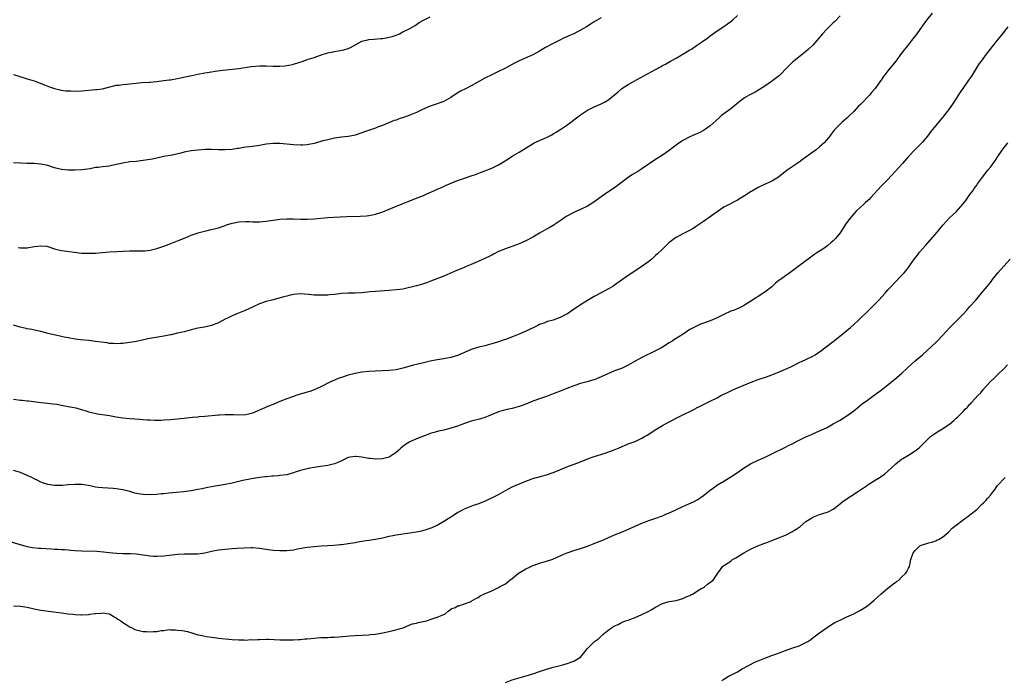
# Model space of a CAD drawing. Units: inches. Extents: x 2535000 to 2538000, y 1557000 to 1560000.
# Drawn here: x 2535557 to 2535845, y 1558798 to 1558991 of the extents above; entities that cross this region are included whole.
import ezdxf

# ---------------------------------------------------------------- set-up
doc = ezdxf.new("R2010")
doc.units = ezdxf.units.IN
doc.header["$MEASUREMENT"] = 0
doc.layers.add('LD25351557_10ft', color=254, linetype='Continuous')

msp = doc.modelspace()

# ---------------------------------------------------------------- linework, layer by layer
at = {"layer": 'LD25351557_10ft'}
for points, elevation in [([(2535823.96, 1558993), (2535822.3, 1558991), (2535821, 1558989.18), (2535819.48, 1558987), (2535817.95, 1558985), (2535817, 1558983.84), (2535815, 1558981.27), (2535813.32, 1558979), (2535811, 1558976.1), (2535810.09, 1558975), (2535809.64, 1558974.36), (2535809, 1558973.43), (2535808.81, 1558973.19), (2535807.3, 1558971), (2535807.17, 1558970.83), (2535806.22, 1558969.78), (2535805.59, 1558969), (2535803, 1558966.28), (2535802.34, 1558965.66), (2535801, 1558964.25), (2535799.71, 1558963), (2535799.36, 1558962.64), (2535799, 1558962.3), (2535798.29, 1558961.71), (2535797.51, 1558961), (2535797, 1558960.51), (2535795.52, 1558959), (2535795.27, 1558958.73), (2535794.41, 1558957.59), (2535793.99, 1558957), (2535793, 1558955.78), (2535792.3, 1558955), (2535791, 1558953.83), (2535789.99, 1558953), (2535789, 1558952.26), (2535787, 1558950.8), (2535785.92, 1558950.08), (2535785, 1558949.4), (2535784.39, 1558949), (2535783, 1558948.04), (2535781.54, 1558947), (2535781, 1558946.6), (2535778.98, 1558945), (2535777, 1558943.82), (2535775.06, 1558942.94), (2535773, 1558941.95), (2535771.32, 1558941), (2535771, 1558940.8), (2535769, 1558939.48), (2535767, 1558938.25), (2535766.18, 1558937.82), (2535764.57, 1558937), (2535763, 1558936.16), (2535761, 1558934.87), (2535758.4, 1558933), (2535757, 1558931.97), (2535755, 1558930.64), (2535754, 1558930), (2535752.75, 1558929.25), (2535751, 1558928.36), (2535749, 1558927.3), (2535748.55, 1558927), (2535747.64, 1558926.36), (2535747, 1558925.83), (2535746.57, 1558925.43), (2535745, 1558923.9), (2535743.5, 1558922.5), (2535743, 1558922), (2535742.45, 1558921.55), (2535741.84, 1558921), (2535741, 1558920.29), (2535739, 1558918.81), (2535735, 1558916.22), (2535733.33, 1558915), (2535731, 1558913.34), (2535730.44, 1558913), (2535729, 1558912.16), (2535727, 1558911.11), (2535725, 1558910.02), (2535723, 1558908.87), (2535721, 1558907.62), (2535718.3, 1558905.7), (2535717.22, 1558905), (2535716.75, 1558904.75), (2535715, 1558903.91), (2535713, 1558903.15), (2535711.33, 1558902.67), (2535710.24, 1558902.24), (2535709, 1558901.79), (2535708.46, 1558901.54), (2535707.37, 1558901), (2535705, 1558899.85), (2535703.06, 1558899), (2535701.58, 1558898.42), (2535699, 1558897.48), (2535698.63, 1558897.37), (2535696.67, 1558896.67), (2535695, 1558896.15), (2535693, 1558895.62), (2535691.19, 1558895.19), (2535689, 1558894.51), (2535687, 1558893.68), (2535685, 1558892.8), (2535683, 1558892.14), (2535681.98, 1558891.98), (2535681, 1558891.78), (2535679, 1558891.51), (2535677, 1558891.13), (2535675, 1558890.62), (2535673, 1558890.09), (2535672.12, 1558889.88), (2535669.01, 1558889.01), (2535667, 1558888.56), (2535665, 1558888.35), (2535663, 1558888.29), (2535661, 1558888.19), (2535659, 1558888.03), (2535657, 1558887.83), (2535655, 1558887.5), (2535653, 1558886.99), (2535651, 1558886.34), (2535650.02, 1558885.98), (2535649, 1558885.56), (2535647.8, 1558885), (2535645, 1558883.6), (2535643, 1558882.71), (2535641.74, 1558882.26), (2535641, 1558882.01), (2535638.67, 1558881.33), (2535637.66, 1558881), (2535637, 1558880.78), (2535636.65, 1558880.65), (2535635, 1558880.07), (2535633, 1558879.28), (2535631.42, 1558878.58), (2535631, 1558878.45), (2535630.12, 1558878.12), (2535629, 1558877.61), (2535628.6, 1558877.4), (2535625, 1558875.85), (2535623, 1558875.36), (2535621, 1558875.32), (2535619.37, 1558875.37), (2535619, 1558875.41), (2535617.36, 1558875.36), (2535617, 1558875.39), (2535615.27, 1558875.27), (2535615, 1558875.27), (2535611, 1558874.93), (2535609.25, 1558874.75), (2535609, 1558874.74), (2535607.43, 1558874.57), (2535605.6, 1558874.4), (2535605, 1558874.32), (2535603.77, 1558874.23), (2535603, 1558874.12), (2535601.95, 1558874.05), (2535601, 1558873.94), (2535599, 1558873.78), (2535598.25, 1558873.75), (2535597, 1558873.73), (2535596.26, 1558873.74), (2535595, 1558873.82), (2535594.15, 1558873.85), (2535593, 1558873.96), (2535592.01, 1558873.99), (2535589, 1558874.21), (2535587, 1558874.43), (2535585, 1558874.74), (2535583.06, 1558875.06), (2535579.6, 1558875.6), (2535577.96, 1558875.96), (2535577, 1558876.21), (2535576.41, 1558876.41), (2535574.88, 1558876.88), (2535573.3, 1558877.3), (2535571, 1558877.73), (2535570.06, 1558877.94), (2535569, 1558878.09), (2535567.63, 1558878.37), (2535566.5, 1558878.5), (2535565, 1558878.71), (2535563.09, 1558878.91), (2535559.39, 1558879.39), (2535559, 1558879.41), (2535557.55, 1558879.55), (2535557, 1558879.58), (2535555, 1558879.85)], 7980), ([(2535797, 1558992.26), (2535795.43, 1558990.57), (2535795, 1558990.18), (2535793, 1558988.27), (2535791.83, 1558987), (2535790.2, 1558985), (2535789, 1558983.6), (2535787.65, 1558982.35), (2535787, 1558981.78), (2535785.95, 1558981), (2535783.45, 1558979), (2535783.21, 1558978.79), (2535783, 1558978.6), (2535781.44, 1558977), (2535779.46, 1558975), (2535779.22, 1558974.78), (2535778.13, 1558973.87), (2535776.96, 1558973), (2535775, 1558971.66), (2535773.38, 1558970.62), (2535772.11, 1558969.89), (2535770.41, 1558969), (2535769, 1558968.19), (2535767.39, 1558967), (2535765.03, 1558965), (2535763, 1558963.55), (2535762.3, 1558963), (2535761.6, 1558962.4), (2535759, 1558960), (2535757.55, 1558959), (2535757, 1558958.66), (2535755.91, 1558958.09), (2535754.54, 1558957.46), (2535753, 1558956.8), (2535751, 1558955.77), (2535749.35, 1558954.65), (2535749, 1558954.37), (2535748.21, 1558953.79), (2535747, 1558952.82), (2535745, 1558951.44), (2535743, 1558950.16), (2535739, 1558947.41), (2535737.52, 1558946.48), (2535736.26, 1558945.74), (2535735, 1558944.89), (2535732.53, 1558943), (2535731, 1558941.88), (2535729, 1558940.58), (2535727, 1558939.2), (2535724.56, 1558937.44), (2535723.87, 1558937), (2535723, 1558936.48), (2535721, 1558935.52), (2535719.78, 1558935), (2535719, 1558934.65), (2535717, 1558933.57), (2535716.16, 1558933), (2535715, 1558932.24), (2535713, 1558930.88), (2535711.83, 1558930.17), (2535711, 1558929.71), (2535709, 1558928.62), (2535707, 1558927.42), (2535705, 1558926.33), (2535703, 1558925.46), (2535699, 1558924.02), (2535697, 1558923.18), (2535695.56, 1558922.44), (2535695, 1558922.19), (2535694.22, 1558921.78), (2535691, 1558920.3), (2535689, 1558919.42), (2535687.97, 1558919), (2535686.26, 1558918.26), (2535684.47, 1558917.53), (2535681, 1558916.04), (2535677.41, 1558914.59), (2535675.95, 1558914.05), (2535674.42, 1558913.58), (2535673, 1558913.18), (2535671, 1558912.64), (2535670.57, 1558912.57), (2535669, 1558912.23), (2535668.12, 1558912.13), (2535667, 1558911.96), (2535665, 1558911.75), (2535661, 1558911.52), (2535659.39, 1558911.39), (2535657, 1558911.15), (2535655.04, 1558911.04), (2535653, 1558911), (2535651.11, 1558910.89), (2535649, 1558910.65), (2535647.51, 1558910.49), (2535647, 1558910.46), (2535645, 1558910.39), (2535643.54, 1558910.46), (2535643, 1558910.47), (2535641.36, 1558910.64), (2535639, 1558910.78), (2535637, 1558910.6), (2535635.71, 1558910.29), (2535635, 1558910.17), (2535634.1, 1558909.9), (2535630.67, 1558909), (2535629, 1558908.53), (2535627, 1558907.85), (2535625, 1558906.92), (2535623.7, 1558906.3), (2535622.28, 1558905.72), (2535620.39, 1558905), (2535619, 1558904.42), (2535617.8, 1558903.8), (2535617, 1558903.4), (2535615, 1558902.33), (2535613, 1558901.52), (2535610.94, 1558901.06), (2535609, 1558900.77), (2535607, 1558900.32), (2535605, 1558899.73), (2535603, 1558899.25), (2535601.15, 1558898.85), (2535601, 1558898.84), (2535599.51, 1558898.49), (2535599, 1558898.41), (2535597.81, 1558898.19), (2535596.07, 1558897.93), (2535594.36, 1558897.64), (2535591, 1558896.9), (2535589, 1558896.57), (2535587, 1558896.3), (2535586.28, 1558896.28), (2535585, 1558896.18), (2535584.28, 1558896.28), (2535583, 1558896.31), (2535582.42, 1558896.42), (2535580.62, 1558896.62), (2535579, 1558896.87), (2535577, 1558897.14), (2535574.63, 1558897.37), (2535573, 1558897.55), (2535571, 1558897.89), (2535569.85, 1558898.15), (2535569, 1558898.32), (2535565.88, 1558899), (2535565.17, 1558899.17), (2535563, 1558899.74), (2535561.98, 1558899.98), (2535560.35, 1558900.35), (2535559, 1558900.6), (2535558.69, 1558900.69), (2535556.94, 1558901.06), (2535555, 1558901.69)], 7970), ([(2535555, 1558975.07), (2535558.09, 1558974.09), (2535559, 1558973.83), (2535561, 1558973.19), (2535561.55, 1558973), (2535564.02, 1558972.02), (2535565.49, 1558971.49), (2535567, 1558970.98), (2535569, 1558970.46), (2535570.28, 1558970.28), (2535571, 1558970.23), (2535571.77, 1558970.23), (2535573, 1558970.19), (2535575, 1558970.28), (2535579, 1558970.62), (2535579.34, 1558970.66), (2535581, 1558970.89), (2535585, 1558971.89), (2535585.97, 1558971.97), (2535587, 1558972.13), (2535588.18, 1558972.18), (2535592.67, 1558972.67), (2535594.84, 1558972.84), (2535595, 1558972.84), (2535596.98, 1558973.02), (2535599, 1558973.25), (2535600.54, 1558973.46), (2535601, 1558973.51), (2535603, 1558973.86), (2535603.92, 1558974.08), (2535606.66, 1558974.66), (2535607.19, 1558974.81), (2535609, 1558975.17), (2535611, 1558975.54), (2535613, 1558975.88), (2535614.02, 1558976.02), (2535616.3, 1558976.3), (2535621, 1558976.82), (2535624.62, 1558977.38), (2535627, 1558977.56), (2535629, 1558977.56), (2535631, 1558977.52), (2535633, 1558977.53), (2535634.4, 1558977.6), (2535635, 1558977.65), (2535636.14, 1558977.86), (2535637, 1558978.06), (2535639.81, 1558979), (2535641, 1558979.44), (2535643, 1558980.08), (2535645.68, 1558981), (2535647, 1558981.42), (2535649, 1558981.83), (2535650.05, 1558981.95), (2535651.72, 1558982.28), (2535653, 1558982.7), (2535653.64, 1558983), (2535657, 1558984.79), (2535657.73, 1558985), (2535658.75, 1558985.25), (2535659, 1558985.3), (2535660.55, 1558985.45), (2535662.43, 1558985.57), (2535663, 1558985.63), (2535664.2, 1558985.8), (2535665, 1558985.95), (2535665.81, 1558986.18), (2535667, 1558986.57), (2535668, 1558987), (2535669, 1558987.51), (2535671, 1558988.55), (2535672.56, 1558989.44), (2535673.76, 1558990.24), (2535675, 1558991), (2535677, 1558991.95)], 7940), ([(2535727, 1558991.64), (2535725, 1558990.44), (2535724.14, 1558989.86), (2535722.75, 1558989), (2535721, 1558988), (2535719, 1558986.98), (2535717.61, 1558986.39), (2535717, 1558986.08), (2535716.24, 1558985.76), (2535714.74, 1558985), (2535713, 1558984.16), (2535710.79, 1558983), (2535709, 1558981.93), (2535707, 1558980.84), (2535703, 1558979.05), (2535701.63, 1558978.37), (2535699, 1558976.93), (2535697, 1558975.94), (2535695, 1558974.97), (2535693, 1558973.95), (2535689, 1558971.73), (2535687.53, 1558971), (2535685.87, 1558970.13), (2535684.6, 1558969.4), (2535683, 1558968.32), (2535681, 1558967.18), (2535678.15, 1558966.15), (2535677, 1558965.78), (2535674.77, 1558964.77), (2535673, 1558963.91), (2535671, 1558963.12), (2535669.43, 1558962.57), (2535667.92, 1558962.08), (2535667, 1558961.72), (2535666.44, 1558961.56), (2535663, 1558960.14), (2535661.6, 1558959.6), (2535661, 1558959.38), (2535659.21, 1558958.79), (2535657.74, 1558958.26), (2535657, 1558957.96), (2535655, 1558957.27), (2535653.56, 1558957), (2535653, 1558956.91), (2535651, 1558956.71), (2535649, 1558956.38), (2535647, 1558955.96), (2535645.58, 1558955.58), (2535645, 1558955.44), (2535643, 1558954.89), (2535641.43, 1558954.57), (2535641, 1558954.5), (2535639.6, 1558954.4), (2535639, 1558954.39), (2535637, 1558954.47), (2535633, 1558954.85), (2535631, 1558954.87), (2535629, 1558954.62), (2535627, 1558954.25), (2535625, 1558953.96), (2535624.12, 1558953.88), (2535623, 1558953.73), (2535622.33, 1558953.67), (2535621, 1558953.43), (2535620.6, 1558953.4), (2535619, 1558953.13), (2535617, 1558953), (2535615, 1558953.01), (2535613, 1558953.05), (2535611, 1558953.05), (2535608.94, 1558952.94), (2535607, 1558952.69), (2535605, 1558952.26), (2535604, 1558952), (2535601.47, 1558951.47), (2535599.02, 1558951.02), (2535597, 1558950.59), (2535595.7, 1558950.3), (2535593, 1558949.86), (2535592.22, 1558949.78), (2535591, 1558949.62), (2535589, 1558949.43), (2535587, 1558949.13), (2535585, 1558948.68), (2535583, 1558948.25), (2535582.11, 1558948.11), (2535581, 1558948), (2535579.81, 1558947.81), (2535579, 1558947.78), (2535577.46, 1558947.46), (2535575, 1558947.1), (2535573, 1558947.02), (2535571, 1558947.07), (2535569, 1558947.27), (2535567, 1558947.74), (2535565, 1558948.36), (2535563, 1558948.82), (2535561, 1558948.98), (2535559, 1558949.01), (2535557, 1558949.07), (2535555, 1558949.22)], 7950), ([(2535556.38, 1558924.38), (2535557, 1558924.26), (2535558.26, 1558924.26), (2535559, 1558924.3), (2535561, 1558924.65), (2535563, 1558924.92), (2535564.74, 1558924.74), (2535565, 1558924.69), (2535567, 1558924.03), (2535567.81, 1558923.81), (2535569, 1558923.52), (2535575, 1558922.77), (2535577, 1558922.68), (2535579, 1558922.76), (2535583.08, 1558923.08), (2535585.23, 1558923.23), (2535587, 1558923.35), (2535589, 1558923.42), (2535593, 1558923.38), (2535593.44, 1558923.44), (2535595, 1558923.59), (2535597, 1558924.07), (2535599, 1558924.78), (2535600.6, 1558925.4), (2535601, 1558925.59), (2535602.04, 1558925.96), (2535603, 1558926.37), (2535605.26, 1558927.26), (2535607, 1558927.98), (2535608.46, 1558928.46), (2535609, 1558928.67), (2535610.12, 1558929), (2535611, 1558929.22), (2535612.44, 1558929.56), (2535613, 1558929.67), (2535615, 1558930.15), (2535615.64, 1558930.36), (2535617, 1558930.84), (2535617.4, 1558931), (2535619, 1558931.53), (2535619.64, 1558931.64), (2535621, 1558931.92), (2535623, 1558932), (2535623.99, 1558931.99), (2535625, 1558931.93), (2535627, 1558931.91), (2535629, 1558932.09), (2535631, 1558932.42), (2535633, 1558932.68), (2535635, 1558932.77), (2535637, 1558932.77), (2535639, 1558932.72), (2535641, 1558932.7), (2535643, 1558932.79), (2535647, 1558933.13), (2535648.74, 1558933.26), (2535650.63, 1558933.37), (2535652.56, 1558933.44), (2535656.47, 1558933.53), (2535658.33, 1558933.67), (2535659, 1558933.76), (2535660.06, 1558933.94), (2535661, 1558934.14), (2535663.17, 1558934.83), (2535665, 1558935.58), (2535668.78, 1558937.22), (2535670.21, 1558937.79), (2535673.44, 1558939), (2535675, 1558939.64), (2535676.19, 1558940.19), (2535678.02, 1558941), (2535679, 1558941.43), (2535680.11, 1558941.89), (2535681.49, 1558942.51), (2535685, 1558943.97), (2535687, 1558944.74), (2535689, 1558945.41), (2535690.21, 1558945.79), (2535691.69, 1558946.31), (2535693, 1558946.81), (2535695, 1558947.61), (2535697, 1558948.57), (2535698.5, 1558949.5), (2535699.73, 1558950.27), (2535701, 1558951.12), (2535703, 1558952.3), (2535707.17, 1558954.83), (2535707.48, 1558955), (2535709, 1558955.71), (2535711, 1558956.59), (2535712.61, 1558957.39), (2535713, 1558957.63), (2535713.88, 1558958.12), (2535715.25, 1558959), (2535717, 1558960.23), (2535721, 1558963.26), (2535723, 1558964.59), (2535725, 1558965.59), (2535727, 1558966.46), (2535728.02, 1558967), (2535729, 1558967.58), (2535730.83, 1558969), (2535731.99, 1558970.01), (2535733.09, 1558970.91), (2535735, 1558972.14), (2535736.49, 1558973), (2535743, 1558976.54), (2535744.59, 1558977.41), (2535745, 1558977.67), (2535745.88, 1558978.12), (2535747.37, 1558979), (2535749, 1558979.87), (2535752.24, 1558981.76), (2535753, 1558982.25), (2535753.48, 1558982.52), (2535755, 1558983.51), (2535756.69, 1558984.69), (2535758.25, 1558985.75), (2535759, 1558986.41), (2535761, 1558987.82), (2535763, 1558989.13), (2535764.08, 1558989.92), (2535765, 1558990.55), (2535765.52, 1558991), (2535767, 1558992.32)], 7960), ([(2535846.14, 1558989), (2535845, 1558987.65), (2535844.51, 1558987), (2535843, 1558985.11), (2535839.77, 1558981), (2535838.27, 1558979), (2535837.76, 1558978.24), (2535836.98, 1558977.02), (2535835.45, 1558974.55), (2535834.64, 1558973.36), (2535832.91, 1558971), (2535832.14, 1558969.86), (2535830.33, 1558967), (2535829, 1558965.09), (2535827, 1558962.5), (2535826.33, 1558961.67), (2535825, 1558960.13), (2535823.61, 1558958.39), (2535822.56, 1558957), (2535821, 1558955.18), (2535819.94, 1558954.06), (2535819, 1558953.11), (2535817.05, 1558951), (2535815.3, 1558949), (2535813.26, 1558946.74), (2535811, 1558944.33), (2535809, 1558942.33), (2535805.97, 1558939), (2535805.52, 1558938.48), (2535805, 1558938.01), (2535804.48, 1558937.52), (2535803.84, 1558937), (2535803, 1558936.23), (2535801.71, 1558935), (2535801, 1558934.21), (2535800.47, 1558933.53), (2535800, 1558933), (2535799, 1558931.7), (2535798.52, 1558931), (2535797.94, 1558930.06), (2535797, 1558928.68), (2535795.65, 1558927), (2535795, 1558926.31), (2535794.27, 1558925.73), (2535793.44, 1558925), (2535793, 1558924.65), (2535791.92, 1558923.92), (2535790.51, 1558923), (2535789.58, 1558922.42), (2535787.7, 1558921), (2535787, 1558920.49), (2535785.05, 1558919), (2535783.84, 1558918.16), (2535782.29, 1558917), (2535781, 1558916.13), (2535779.52, 1558915), (2535779.21, 1558914.79), (2535778.1, 1558913.9), (2535777, 1558912.87), (2535775, 1558911.3), (2535773, 1558910.04), (2535772.33, 1558909.67), (2535771.34, 1558909), (2535769, 1558907.49), (2535768.13, 1558907), (2535767.37, 1558906.63), (2535765.96, 1558906.04), (2535765, 1558905.7), (2535763, 1558904.79), (2535761, 1558903.82), (2535759, 1558902.92), (2535757, 1558902.19), (2535756.11, 1558901.89), (2535754.72, 1558901.28), (2535753, 1558900.33), (2535751.06, 1558899), (2535748.54, 1558897.46), (2535747.87, 1558897), (2535747, 1558896.47), (2535744.73, 1558895), (2535743, 1558894.09), (2535739, 1558892.22), (2535737, 1558891.12), (2535735, 1558889.93), (2535734.39, 1558889.61), (2535733, 1558888.97), (2535731, 1558888.22), (2535729, 1558887.38), (2535727, 1558886.47), (2535725, 1558885.66), (2535724.51, 1558885.49), (2535722.96, 1558885.04), (2535721, 1558884.54), (2535719, 1558883.92), (2535717, 1558883.13), (2535715, 1558882.3), (2535713, 1558881.5), (2535711, 1558880.76), (2535709, 1558880.09), (2535707, 1558879.36), (2535705, 1558878.52), (2535703.9, 1558878.1), (2535703, 1558877.78), (2535701, 1558877.27), (2535699, 1558876.85), (2535697, 1558876.28), (2535693.93, 1558875), (2535693, 1558874.59), (2535691.75, 1558874.25), (2535691, 1558874.02), (2535690.17, 1558873.83), (2535689, 1558873.55), (2535687, 1558872.89), (2535685, 1558872.11), (2535683, 1558871.43), (2535681, 1558870.92), (2535679.42, 1558870.58), (2535678.2, 1558870.2), (2535677, 1558869.88), (2535676.34, 1558869.66), (2535673, 1558868.35), (2535671, 1558867.46), (2535670.21, 1558867), (2535669.48, 1558866.52), (2535668.38, 1558865.62), (2535667.77, 1558865), (2535667, 1558864.33), (2535665, 1558863.02), (2535663.43, 1558862.57), (2535663, 1558862.49), (2535661, 1558862.41), (2535659.39, 1558862.61), (2535659, 1558862.63), (2535657, 1558863.01), (2535655.19, 1558863.19), (2535655, 1558863.2), (2535653.56, 1558863), (2535653, 1558862.9), (2535651, 1558861.94), (2535650.4, 1558861.6), (2535649, 1558861.01), (2535647, 1558860.54), (2535644.18, 1558860.18), (2535643, 1558859.98), (2535641.74, 1558859.74), (2535641, 1558859.57), (2535639, 1558859.03), (2535637.42, 1558858.58), (2535637, 1558858.41), (2535635.86, 1558858.14), (2535635, 1558857.84), (2535633, 1558857.58), (2535632.47, 1558857.53), (2535631, 1558857.46), (2535630.61, 1558857.39), (2535629, 1558857.24), (2535628.8, 1558857.2), (2535626.99, 1558857), (2535624.66, 1558856.66), (2535622.13, 1558856.13), (2535621, 1558855.84), (2535619, 1558855.39), (2535617, 1558854.99), (2535615.28, 1558854.72), (2535614.58, 1558854.58), (2535613, 1558854.31), (2535611.9, 1558854.1), (2535611, 1558853.88), (2535610.26, 1558853.74), (2535609, 1558853.47), (2535607, 1558853.11), (2535604.82, 1558852.82), (2535602.61, 1558852.61), (2535600.43, 1558852.43), (2535599, 1558852.28), (2535598.23, 1558852.23), (2535597, 1558852.09), (2535595, 1558851.98), (2535593, 1558852.04), (2535592.15, 1558852.15), (2535590.48, 1558852.48), (2535589, 1558852.91), (2535587, 1558853.44), (2535585, 1558853.75), (2535584.2, 1558853.8), (2535581, 1558853.98), (2535579.86, 1558854.14), (2535579, 1558854.24), (2535577.43, 1558854.57), (2535575, 1558854.96), (2535573, 1558855.01), (2535571, 1558854.87), (2535569.31, 1558854.69), (2535567.36, 1558854.64), (2535567, 1558854.64), (2535565, 1558854.93), (2535563.51, 1558855.51), (2535563, 1558855.67), (2535562.14, 1558856.14), (2535561, 1558856.67), (2535560.38, 1558857), (2535559, 1558857.64), (2535557, 1558858.47), (2535555, 1558859.09)], 7990), ([(2535553.64, 1558838.37), (2535557.26, 1558837.26), (2535558.27, 1558837), (2535559, 1558836.82), (2535560.55, 1558836.55), (2535562.36, 1558836.36), (2535563, 1558836.33), (2535566.1, 1558836.1), (2535567, 1558836.02), (2535567.99, 1558835.99), (2535569, 1558835.91), (2535569.9, 1558835.9), (2535571, 1558835.82), (2535571.78, 1558835.78), (2535573, 1558835.67), (2535575, 1558835.54), (2535579.43, 1558835.43), (2535581.29, 1558835.29), (2535583, 1558835.1), (2535585.11, 1558834.89), (2535587, 1558834.79), (2535589.26, 1558834.74), (2535591, 1558834.64), (2535593, 1558834.39), (2535593.73, 1558834.27), (2535595, 1558834.1), (2535595.99, 1558834.01), (2535597, 1558833.97), (2535599, 1558834.09), (2535603, 1558834.58), (2535605, 1558834.7), (2535607, 1558834.65), (2535609, 1558834.63), (2535611, 1558834.95), (2535613, 1558835.45), (2535615, 1558835.8), (2535617, 1558836.02), (2535619, 1558836.21), (2535620.33, 1558836.33), (2535622.47, 1558836.47), (2535624.5, 1558836.5), (2535625, 1558836.49), (2535627, 1558836.3), (2535629, 1558836), (2535631, 1558835.76), (2535633, 1558835.65), (2535635, 1558835.67), (2535637, 1558835.88), (2535638.1, 1558836.1), (2535641, 1558836.59), (2535643, 1558836.81), (2535645.09, 1558837), (2535647, 1558837.15), (2535648.76, 1558837.24), (2535650.63, 1558837.37), (2535651, 1558837.43), (2535652.4, 1558837.6), (2535653, 1558837.7), (2535655, 1558838.01), (2535655.83, 1558838.17), (2535657, 1558838.34), (2535657.55, 1558838.45), (2535659, 1558838.7), (2535661.01, 1558839.01), (2535663.48, 1558839.48), (2535665, 1558839.86), (2535666.04, 1558840.04), (2535667, 1558840.25), (2535671, 1558840.84), (2535672.88, 1558841.12), (2535674.55, 1558841.45), (2535676.1, 1558841.9), (2535677, 1558842.2), (2535677.57, 1558842.43), (2535679, 1558843.07), (2535681, 1558844.23), (2535682.7, 1558845.3), (2535683, 1558845.51), (2535683.92, 1558846.08), (2535685, 1558846.79), (2535685.39, 1558847), (2535687, 1558847.81), (2535689, 1558848.63), (2535689.99, 1558849), (2535691, 1558849.34), (2535692.21, 1558849.79), (2535693, 1558850.11), (2535693.62, 1558850.38), (2535695, 1558851.04), (2535697, 1558852.09), (2535699, 1558853.23), (2535700.16, 1558853.84), (2535701, 1558854.26), (2535705, 1558855.99), (2535706.52, 1558856.52), (2535707, 1558856.71), (2535711, 1558857.8), (2535713, 1558858.49), (2535714.27, 1558859), (2535717, 1558860.16), (2535721, 1558861.66), (2535723.38, 1558862.62), (2535725, 1558863.21), (2535728.2, 1558864.2), (2535729, 1558864.42), (2535730.88, 1558865.12), (2535732.29, 1558865.71), (2535733, 1558866.04), (2535735, 1558866.86), (2535737, 1558867.61), (2535738.18, 1558868.18), (2535739, 1558868.55), (2535739.75, 1558869), (2535740.56, 1558869.44), (2535741, 1558869.73), (2535742.85, 1558871), (2535745, 1558872.26), (2535747, 1558873.34), (2535748.12, 1558873.88), (2535749, 1558874.38), (2535749.42, 1558874.58), (2535751.76, 1558875.76), (2535753, 1558876.36), (2535754.74, 1558877.26), (2535755, 1558877.4), (2535756.07, 1558877.93), (2535757, 1558878.42), (2535759, 1558879.38), (2535761, 1558880.39), (2535762.13, 1558881), (2535764.04, 1558881.96), (2535765, 1558882.4), (2535765.4, 1558882.6), (2535766.32, 1558883), (2535771, 1558884.94), (2535773, 1558885.68), (2535775.48, 1558886.52), (2535777, 1558887.09), (2535779, 1558887.87), (2535781, 1558888.74), (2535782.54, 1558889.46), (2535785, 1558890.66), (2535787, 1558891.61), (2535789, 1558892.6), (2535789.67, 1558893), (2535791, 1558893.87), (2535791.66, 1558894.34), (2535792.57, 1558895), (2535795, 1558896.89), (2535797.33, 1558898.67), (2535799, 1558900.07), (2535800.05, 1558901), (2535801, 1558901.88), (2535802.26, 1558903), (2535803, 1558903.68), (2535805, 1558905.61), (2535806.36, 1558907), (2535807, 1558907.62), (2535808.34, 1558909), (2535810.18, 1558911), (2535811, 1558911.95), (2535811.96, 1558913), (2535813, 1558914.09), (2535815, 1558916.14), (2535815.76, 1558917), (2535816.32, 1558917.68), (2535817.18, 1558918.82), (2535818.7, 1558921), (2535819.72, 1558922.28), (2535820.26, 1558923), (2535821.97, 1558925), (2535825.5, 1558929), (2535826.19, 1558929.81), (2535827.16, 1558931), (2535828.98, 1558933), (2535831.09, 1558934.91), (2535832.95, 1558937.05), (2535833.8, 1558938.2), (2535835, 1558939.92), (2535835.83, 1558941), (2535836.3, 1558941.7), (2535837, 1558942.66), (2535837.27, 1558943), (2535838.71, 1558945), (2535840.23, 1558947), (2535841, 1558947.94), (2535842.31, 1558949.69), (2535843.6, 1558951.6), (2535844.74, 1558953.26), (2535846.1, 1558955)], 8000), ([(2535555, 1558819.48), (2535557, 1558819.36), (2535559, 1558819.01), (2535561, 1558818.55), (2535563, 1558818.2), (2535569, 1558817.37), (2535571, 1558817.13), (2535572.39, 1558817), (2535573, 1558816.92), (2535574.83, 1558816.83), (2535575, 1558816.81), (2535577, 1558816.94), (2535577.35, 1558817), (2535578.83, 1558817.17), (2535579, 1558817.22), (2535580.69, 1558817.31), (2535581, 1558817.36), (2535583, 1558817.1), (2535583.28, 1558817), (2535584.31, 1558816.31), (2535585, 1558815.97), (2535585.51, 1558815.51), (2535586.46, 1558815), (2535587, 1558814.6), (2535587.99, 1558814.01), (2535589.19, 1558813.19), (2535589.68, 1558813), (2535590.55, 1558812.55), (2535592.11, 1558812.11), (2535593, 1558811.95), (2535593.9, 1558811.9), (2535595, 1558811.78), (2535595.92, 1558811.92), (2535597, 1558811.89), (2535598.21, 1558812.21), (2535599, 1558812.22), (2535600.47, 1558812.47), (2535601, 1558812.45), (2535602.43, 1558812.43), (2535603, 1558812.35), (2535604.24, 1558812.24), (2535605, 1558812.08), (2535605.91, 1558811.91), (2535607.45, 1558811.45), (2535608.66, 1558811), (2535610.62, 1558810.62), (2535611.5, 1558810.5), (2535613, 1558810.23), (2535613.87, 1558810.13), (2535615, 1558809.98), (2535619, 1558809.59), (2535621, 1558809.45), (2535622.55, 1558809.45), (2535623, 1558809.43), (2535624.46, 1558809.54), (2535625, 1558809.52), (2535626.38, 1558809.62), (2535627, 1558809.62), (2535629, 1558809.65), (2535629.64, 1558809.64), (2535633, 1558809.52), (2535634.47, 1558809.53), (2535635, 1558809.49), (2535636.47, 1558809.53), (2535637, 1558809.49), (2535638.4, 1558809.6), (2535639, 1558809.58), (2535640.26, 1558809.74), (2535641, 1558809.78), (2535642.08, 1558809.92), (2535643, 1558809.99), (2535643.92, 1558810.08), (2535645, 1558810.12), (2535645.8, 1558810.2), (2535647, 1558810.21), (2535647.72, 1558810.28), (2535649, 1558810.29), (2535650.38, 1558810.38), (2535653.34, 1558810.66), (2535655, 1558810.79), (2535659, 1558810.97), (2535659.4, 1558811), (2535661, 1558811.19), (2535663.64, 1558811.64), (2535666.17, 1558812.17), (2535669.03, 1558813), (2535671, 1558813.84), (2535671.84, 1558814.16), (2535673, 1558814.41), (2535673.47, 1558814.53), (2535675.89, 1558815), (2535677.61, 1558815.61), (2535679, 1558816.17), (2535681, 1558816.91), (2535681.28, 1558817), (2535682.2, 1558817.8), (2535683.36, 1558818.64), (2535684.38, 1558819), (2535685, 1558819.45), (2535685.42, 1558819.42), (2535687, 1558820.03), (2535688.65, 1558820.65), (2535689, 1558820.83), (2535690.39, 1558821.61), (2535691, 1558821.93), (2535691.65, 1558822.35), (2535692.87, 1558823), (2535695, 1558823.87), (2535697, 1558824.81), (2535697.28, 1558825), (2535698.45, 1558825.55), (2535699, 1558825.88), (2535699.66, 1558826.34), (2535700.31, 1558827), (2535701, 1558827.48), (2535702.85, 1558829), (2535703, 1558829.1), (2535704.2, 1558829.8), (2535705, 1558830.3), (2535705.49, 1558830.51), (2535706.44, 1558831), (2535707, 1558831.25), (2535707.39, 1558831.39), (2535709, 1558831.92), (2535711, 1558832.5), (2535712.88, 1558833.12), (2535715, 1558834.04), (2535715.64, 1558834.36), (2535717.06, 1558834.94), (2535719, 1558835.63), (2535721, 1558836.24), (2535723, 1558836.93), (2535724.47, 1558837.53), (2535726.15, 1558838.15), (2535727, 1558838.48), (2535729, 1558839.32), (2535731, 1558840.2), (2535733, 1558841.04), (2535734.41, 1558841.59), (2535739, 1558843.62), (2535740.06, 1558844.06), (2535741, 1558844.41), (2535742.75, 1558845), (2535745, 1558845.8), (2535745.82, 1558846.18), (2535747, 1558846.68), (2535747.21, 1558846.79), (2535751, 1558848.5), (2535752.73, 1558849.27), (2535754.09, 1558849.91), (2535755.37, 1558850.63), (2535757, 1558851.71), (2535759, 1558853.27), (2535759.98, 1558854.02), (2535761.14, 1558854.86), (2535763, 1558856), (2535765, 1558857.2), (2535766.09, 1558857.91), (2535767.63, 1558859), (2535769, 1558859.92), (2535770.78, 1558861), (2535771, 1558861.12), (2535773, 1558862.08), (2535775.05, 1558863), (2535777, 1558863.96), (2535781, 1558865.89), (2535781.71, 1558866.29), (2535783, 1558866.89), (2535785, 1558867.96), (2535787, 1558868.95), (2535788.43, 1558869.57), (2535789, 1558869.79), (2535791, 1558870.66), (2535793, 1558871.62), (2535795, 1558872.7), (2535796.47, 1558873.53), (2535797, 1558873.86), (2535797.72, 1558874.28), (2535799, 1558875.1), (2535801, 1558876.56), (2535803.44, 1558878.56), (2535805, 1558879.72), (2535807, 1558881.12), (2535809, 1558882.6), (2535811, 1558884.19), (2535812.53, 1558885.47), (2535813, 1558885.83), (2535815, 1558887.49), (2535816.67, 1558889), (2535819, 1558891.19), (2535821.09, 1558893), (2535825, 1558896.57), (2535825.45, 1558897), (2535827, 1558898.59), (2535829.18, 1558901), (2535831.1, 1558902.9), (2535833.1, 1558905), (2535834.02, 1558905.98), (2535835, 1558907.1), (2535836.7, 1558909), (2535838.43, 1558911), (2535840.1, 1558913), (2535841, 1558914.12), (2535841.67, 1558915), (2535843.23, 1558917), (2535844.02, 1558917.98), (2535846.78, 1558921)], 8010), ([(2535698.99, 1558797.01), (2535701, 1558797.73), (2535703, 1558798.38), (2535705.08, 1558798.92), (2535707, 1558799.49), (2535709, 1558800.21), (2535711, 1558800.89), (2535712.66, 1558801.34), (2535713, 1558801.46), (2535714.24, 1558801.76), (2535715, 1558802), (2535715.8, 1558802.2), (2535717.35, 1558802.65), (2535718.48, 1558803), (2535719, 1558803.19), (2535719.56, 1558803.56), (2535721, 1558804.45), (2535721.53, 1558805), (2535723.03, 1558806.97), (2535725, 1558808.88), (2535725.14, 1558809), (2535726.23, 1558809.77), (2535727, 1558810.51), (2535727.27, 1558810.73), (2535727.54, 1558811), (2535729, 1558812.23), (2535730.05, 1558813), (2535731, 1558813.55), (2535731.99, 1558814.01), (2535733, 1558814.52), (2535734.17, 1558815), (2535735, 1558815.28), (2535735.46, 1558815.46), (2535737, 1558816.01), (2535739, 1558816.93), (2535741, 1558817.9), (2535741.71, 1558818.29), (2535743, 1558819.08), (2535745, 1558820.09), (2535747, 1558820.69), (2535748.96, 1558821.04), (2535751, 1558821.59), (2535751.96, 1558822.04), (2535753, 1558822.49), (2535753.31, 1558822.69), (2535753.96, 1558823), (2535755, 1558823.68), (2535756.57, 1558824.57), (2535757, 1558824.84), (2535757.32, 1558825), (2535758.21, 1558825.79), (2535759.88, 1558827), (2535761.21, 1558829), (2535761.94, 1558830.06), (2535762.55, 1558831), (2535763, 1558831.3), (2535765, 1558832.56), (2535765.54, 1558833), (2535766.51, 1558833.49), (2535767.73, 1558834.27), (2535768.78, 1558835), (2535771, 1558836.18), (2535772.94, 1558837.06), (2535775, 1558837.83), (2535775.88, 1558838.12), (2535777.32, 1558838.68), (2535779, 1558839.34), (2535781, 1558840.18), (2535782.7, 1558841), (2535782.9, 1558841.1), (2535784.15, 1558841.85), (2535785.29, 1558842.71), (2535787, 1558844.11), (2535788.75, 1558845.25), (2535789, 1558845.39), (2535791, 1558846.17), (2535791.66, 1558846.34), (2535793.17, 1558846.83), (2535793.54, 1558847), (2535795, 1558847.77), (2535796.65, 1558849), (2535797.94, 1558850.06), (2535802.4, 1558853), (2535805, 1558854.83), (2535805.27, 1558855), (2535807, 1558856.02), (2535809, 1558857.3), (2535809.97, 1558858.03), (2535811, 1558858.88), (2535813.28, 1558861), (2535815, 1558862.39), (2535815.36, 1558862.64), (2535817, 1558863.61), (2535819, 1558864.82), (2535819.24, 1558865), (2535820.21, 1558865.79), (2535821, 1558866.57), (2535821.46, 1558867), (2535823, 1558868.57), (2535823.52, 1558869), (2535824.35, 1558869.65), (2535825, 1558870.1), (2535826.47, 1558871), (2535827, 1558871.3), (2535827.93, 1558871.93), (2535829, 1558872.63), (2535830.31, 1558873.69), (2535831, 1558874.36), (2535831.34, 1558874.66), (2535831.64, 1558875), (2535833, 1558876.37), (2535833.61, 1558877), (2535834.33, 1558877.67), (2535835, 1558878.49), (2535835.27, 1558878.73), (2535835.48, 1558879), (2535837.35, 1558881), (2535838.19, 1558881.81), (2535839, 1558882.85), (2535841, 1558885.11), (2535842, 1558886), (2535842.97, 1558887), (2535845, 1558888.96), (2535846.02, 1558889.98)], 8020), ([(2535762.4, 1558797.6), (2535763, 1558798.01), (2535764.68, 1558799), (2535765, 1558799.14), (2535767, 1558800.16), (2535768.34, 1558801), (2535772.23, 1558803), (2535773, 1558803.34), (2535775, 1558804.15), (2535776.75, 1558804.75), (2535779, 1558805.57), (2535781, 1558806.35), (2535782.91, 1558807), (2535785, 1558807.73), (2535786.41, 1558808.41), (2535787, 1558808.67), (2535787.54, 1558809), (2535788.4, 1558809.6), (2535789, 1558810.04), (2535791, 1558811.55), (2535794.18, 1558813.82), (2535795, 1558814.23), (2535795.48, 1558814.52), (2535796.5, 1558815), (2535797, 1558815.26), (2535799, 1558816.19), (2535801, 1558817.07), (2535803, 1558818.16), (2535803.5, 1558818.5), (2535805, 1558819.46), (2535807, 1558821.08), (2535808, 1558822), (2535809.03, 1558823), (2535811, 1558824.66), (2535812.3, 1558825.7), (2535813, 1558826.2), (2535813.48, 1558826.52), (2535814.18, 1558827), (2535815, 1558827.83), (2535816.29, 1558829), (2535816.51, 1558829.49), (2535817, 1558830.48), (2535817.28, 1558831), (2535817.73, 1558833), (2535818.39, 1558835), (2535819, 1558835.66), (2535820.35, 1558837), (2535820.79, 1558837.21), (2535821, 1558837.29), (2535821.4, 1558837.4), (2535823, 1558837.87), (2535823.89, 1558838.11), (2535825, 1558838.48), (2535825.37, 1558838.63), (2535826.04, 1558839), (2535827, 1558839.58), (2535828.74, 1558841), (2535829.86, 1558842.14), (2535831, 1558843.09), (2535833, 1558844.64), (2535833.56, 1558845), (2535834.4, 1558845.6), (2535835, 1558846.05), (2535837, 1558847.65), (2535838.35, 1558849), (2535839, 1558849.6), (2535839.67, 1558850.33), (2535840.26, 1558851), (2535841, 1558851.85), (2535841.93, 1558853), (2535842.38, 1558853.62), (2535843, 1558854.55), (2535843.34, 1558855), (2535845, 1558856.71), (2535845.37, 1558857)], 8030)]:
    msp.add_lwpolyline(points, dxfattribs=dict(at, elevation=elevation))

doc.saveas('drawing.dxf')
